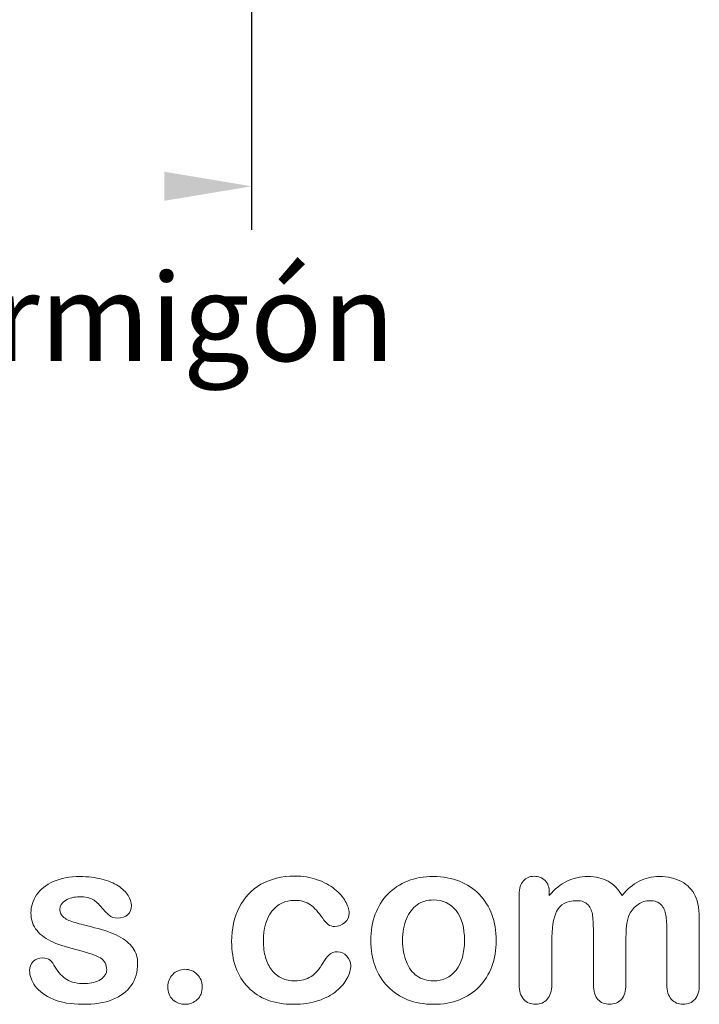
# Model space of a CAD drawing. Units: millimetres. Extents: x 0 to 291, y -91 to 204.
# Drawn here: x 265 to 284, y 11 to 39 of the extents above; entities that cross this region are included whole.
import ezdxf
from ezdxf.enums import TextEntityAlignment as Align

# ---------------------------------------------------------------- set-up
doc = ezdxf.new("R2010")
doc.units = ezdxf.units.MM
doc.layers.add('Default', color=7, linetype='Continuous')
doc.layers.add('Predeterminado', color=7, linetype='Continuous')
doc.styles.add('SEACAD_Arial', font='arial.ttf')
doc.dimstyles.new('ISO', dxfattribs={"dimtxt": 2.5, "dimasz": 2.5, "dimexe": 1.25, "dimexo": 0, "dimtad": 0, "dimlfac": 20, "dimtxsty": 'SEACAD_Arial', "dimblk1": '_SE_FILLED', "dimblk2": '_SE_FILLED', "dimsah": 1, "dimcen": 1.25, "dimadec": 1, "dimazin": 0, "dimtfac": 0.5, "dimtmove": 0, "dimatfit": 3, "dimfxl": 1, "dimarcsym": 0})

# ---------------------------------------------------------------- blocks, each defined once
blk = doc.blocks.new('DMBLK16')
at = {"layer": 'Predeterminado', "linetype": 'Continuous', "lineweight": 25}
for points in [[(253.846, 33.516), (253.846, 34.349), (251.346, 33.932)], [(268.846, 33.516), (271.346, 33.932), (268.846, 34.349)]]:
    blk.add_hatch(color=7, dxfattribs=at).paths.add_polyline_path(points)
at = {"layer": 'Predeterminado', "color": 7, "linetype": 'Continuous', "lineweight": 25}
for p, q in [((251.346, 44.76), (251.346, 32.682)), ((271.346, 44.76), (271.346, 32.682))]:
    blk.add_line(p, q, dxfattribs=at)
at = {"layer": 'Predeterminado', "color": 7, "linetype": 'Continuous', "lineweight": 25, "style": 'SEACAD_Arial'}
for s, p in [('200', (258.411, 35.182)), ('zapata hormigón', (248.276, 31.432))]:
    blk.add_text(s, height=2.5, dxfattribs=at).set_placement(p, align=Align.TOP_LEFT)
blk = doc.blocks.new('_SE_FILLED')
at = {"color": 0}
blk.add_line((0, 0), (-1, 0), dxfattribs=at)
blk.add_solid([(0, 0), (-1, -0.1665), (-1, 0.1665), (0, 0)], dxfattribs=at)

msp = doc.modelspace()

# ---------------------------------------------------------------- linework, layer by layer
at = {"layer": 'Default', "color": 7, "linetype": 'Continuous', "lineweight": 9}
for points, knots in [([(268.08603, 11.71189), (268.08603, 11.46093), (268.0249, 11.24857), (267.90263, 11.07161), (267.78141, 10.89615), (267.6034, 10.75951), (267.36853, 10.6662), (267.13197, 10.57223), (266.84086, 10.53107), (266.17805, 10.53107), (265.90134, 10.57933), (265.43802, 10.77881), (265.2675, 10.90108), (265.1581, 11.0523), (265.05023, 11.20141), (264.99401, 11.34831), (264.99401, 11.59606), (265.0294, 11.68293), (265.09697, 11.75372), (265.16446, 11.82443), (265.25784, 11.85668), (265.45733, 11.85668), (265.53133, 11.83416), (265.58281, 11.78911), (265.63247, 11.74566), (265.67934, 11.67972), (265.7276, 11.59606), (265.81973, 11.43636), (265.9303, 11.31614), (266.1877, 11.1617), (266.36145, 11.11987), (266.58346, 11.12309), (266.76355, 11.1257), (266.91164, 11.1617), (267.02747, 11.24214), (267.14179, 11.32153), (267.20122, 11.41266), (267.20122, 11.67006), (267.14008, 11.78589), (267.02104, 11.85668), (266.90057, 11.9283), (266.7025, 11.99825), (266.42902, 12.06582), (266.12067, 12.14199), (265.86595, 12.22026), (265.6729, 12.30713), (265.48106, 12.39346), (265.32219, 12.50018), (265.09053, 12.77688), (265.03262, 12.94741), (265.03262, 13.33029), (265.08732, 13.4976), (265.19349, 13.65848), (265.30065, 13.82083), (265.46055, 13.94806), (265.6729, 14.04136), (265.88375, 14.13401), (266.13622, 14.18615), (266.66711, 14.18615), (266.87625, 14.16041), (267.24948, 14.06389), (267.40392, 13.99954), (267.52618, 13.9191), (267.65217, 13.83621), (267.74819, 13.74535), (267.87689, 13.54587), (267.90907, 13.44934), (267.90907, 13.24986), (267.87367, 13.1662), (267.80611, 13.09863), (267.73693, 13.02946), (267.63558, 12.99889), (267.41357, 12.99889), (267.33313, 13.02463), (267.26878, 13.07933), (267.20602, 13.13268), (267.13043, 13.21125), (267.04356, 13.31742), (266.97389, 13.40258), (266.89555, 13.47508), (266.80546, 13.52656), (266.71156, 13.58022), (266.58667, 13.607), (266.26492, 13.607), (266.12979, 13.57161), (266.02361, 13.50404), (265.91368, 13.43409), (265.85952, 13.3496), (265.85952, 13.15333), (265.90134, 13.07611), (265.97856, 13.01498), (266.05776, 12.95228), (266.16518, 12.90558), (266.30031, 12.86697), (266.4363, 12.82812), (266.61885, 12.7801), (266.85373, 12.72219), (267.13331, 12.65325), (267.36531, 12.57418), (267.54227, 12.48087), (267.72175, 12.38624), (267.85437, 12.27495), (267.94768, 12.14625), (268.03946, 12.01966), (268.08603, 11.87598), (268.08603, 11.71189)], [0, 0, 0, 0, 0.03482705, 0.03482705, 0.03482705, 0.06985475, 0.06985475, 0.06985475, 0.11165222, 0.11165222, 0.1518574, 0.1518574, 0.19206259, 0.19206259, 0.19206259, 0.21612162, 0.21612162, 0.23147846, 0.23147846, 0.23147846, 0.24595662, 0.24595662, 0.25867986, 0.25867986, 0.25867986, 0.27115356, 0.27115356, 0.27115356, 0.2978275, 0.2978275, 0.32450145, 0.32450145, 0.32450145, 0.34851729, 0.34851729, 0.34851729, 0.36381098, 0.36381098, 0.38675153, 0.38675153, 0.38675153, 0.41916858, 0.41916858, 0.41916858, 0.46007293, 0.46007293, 0.46007293, 0.48983161, 0.48983161, 0.51959028, 0.51959028, 0.54604244, 0.54604244, 0.54604244, 0.5780693, 0.5780693, 0.5780693, 0.6162587, 0.6162587, 0.64656116, 0.64656116, 0.67686363, 0.67686363, 0.67686363, 0.69315825, 0.69315825, 0.70945287, 0.70945287, 0.72799502, 0.72799502, 0.72799502, 0.74532156, 0.74532156, 0.75788331, 0.75788331, 0.75788331, 0.77477431, 0.77477431, 0.77477431, 0.79117777, 0.79117777, 0.79117777, 0.81168724, 0.81168724, 0.83303383, 0.83303383, 0.83303383, 0.84896353, 0.84896353, 0.86339982, 0.86339982, 0.86339982, 0.88174292, 0.88174292, 0.88174292, 0.91118834, 0.91118834, 0.91118834, 0.94883071, 0.94883071, 0.94883071, 0.97612885, 0.97612885, 0.97612885, 1, 1, 1, 1]), ([(268.08603, 11.71189), (268.08603, 11.46093), (268.0249, 11.24857), (267.90263, 11.07161), (267.78141, 10.89615), (267.6034, 10.75951), (267.36853, 10.6662), (267.13197, 10.57223), (266.84086, 10.53107), (266.17805, 10.53107), (265.90134, 10.57933), (265.43802, 10.77881), (265.2675, 10.90108), (265.1581, 11.0523), (265.05023, 11.20141), (264.99401, 11.34831), (264.99401, 11.59606), (265.0294, 11.68293), (265.09697, 11.75372), (265.16446, 11.82443), (265.25784, 11.85668), (265.45733, 11.85668), (265.53133, 11.83416), (265.58281, 11.78911), (265.63247, 11.74566), (265.67934, 11.67972), (265.7276, 11.59606), (265.81973, 11.43636), (265.9303, 11.31614), (266.1877, 11.1617), (266.36145, 11.11987), (266.58346, 11.12309), (266.76355, 11.1257), (266.91164, 11.1617), (267.02747, 11.24214), (267.14179, 11.32153), (267.20122, 11.41266), (267.20122, 11.67006), (267.14008, 11.78589), (267.02104, 11.85668), (266.90057, 11.9283), (266.7025, 11.99825), (266.42902, 12.06582), (266.12067, 12.14199), (265.86595, 12.22026), (265.6729, 12.30713), (265.48106, 12.39346), (265.32219, 12.50018), (265.09053, 12.77688), (265.03262, 12.94741), (265.03262, 13.33029), (265.08732, 13.4976), (265.19349, 13.65848), (265.30065, 13.82083), (265.46055, 13.94806), (265.6729, 14.04136), (265.88375, 14.13401), (266.13622, 14.18615), (266.66711, 14.18615), (266.87625, 14.16041), (267.24948, 14.06389), (267.40392, 13.99954), (267.52618, 13.9191), (267.65217, 13.83621), (267.74819, 13.74535), (267.87689, 13.54587), (267.90907, 13.44934), (267.90907, 13.24986), (267.87367, 13.1662), (267.80611, 13.09863), (267.73693, 13.02946), (267.63558, 12.99889), (267.41357, 12.99889), (267.33313, 13.02463), (267.26878, 13.07933), (267.20602, 13.13268), (267.13043, 13.21125), (267.04356, 13.31742), (266.97389, 13.40258), (266.89555, 13.47508), (266.80546, 13.52656), (266.71156, 13.58022), (266.58667, 13.607), (266.26492, 13.607), (266.12979, 13.57161), (266.02361, 13.50404), (265.91368, 13.43409), (265.85952, 13.3496), (265.85952, 13.15333), (265.90134, 13.07611), (265.97856, 13.01498), (266.05776, 12.95228), (266.16518, 12.90558), (266.30031, 12.86697), (266.4363, 12.82812), (266.61885, 12.7801), (266.85373, 12.72219), (267.13331, 12.65325), (267.36531, 12.57418), (267.54227, 12.48087), (267.72175, 12.38624), (267.85437, 12.27495), (267.94768, 12.14625), (268.03946, 12.01966), (268.08603, 11.87598), (268.08603, 11.71189)], [0, 0, 0, 0, 0.03482705, 0.03482705, 0.03482705, 0.06985475, 0.06985475, 0.06985475, 0.11165222, 0.11165222, 0.1518574, 0.1518574, 0.19206259, 0.19206259, 0.19206259, 0.21612162, 0.21612162, 0.23147846, 0.23147846, 0.23147846, 0.24595662, 0.24595662, 0.25867986, 0.25867986, 0.25867986, 0.27115356, 0.27115356, 0.27115356, 0.2978275, 0.2978275, 0.32450145, 0.32450145, 0.32450145, 0.34851729, 0.34851729, 0.34851729, 0.36381098, 0.36381098, 0.38675153, 0.38675153, 0.38675153, 0.41916858, 0.41916858, 0.41916858, 0.46007293, 0.46007293, 0.46007293, 0.48983161, 0.48983161, 0.51959028, 0.51959028, 0.54604244, 0.54604244, 0.54604244, 0.5780693, 0.5780693, 0.5780693, 0.6162587, 0.6162587, 0.64656116, 0.64656116, 0.67686363, 0.67686363, 0.67686363, 0.69315825, 0.69315825, 0.70945287, 0.70945287, 0.72799502, 0.72799502, 0.72799502, 0.74532156, 0.74532156, 0.75788331, 0.75788331, 0.75788331, 0.77477431, 0.77477431, 0.77477431, 0.79117777, 0.79117777, 0.79117777, 0.81168724, 0.81168724, 0.83303383, 0.83303383, 0.83303383, 0.84896353, 0.84896353, 0.86339982, 0.86339982, 0.86339982, 0.88174292, 0.88174292, 0.88174292, 0.91118834, 0.91118834, 0.91118834, 0.94883071, 0.94883071, 0.94883071, 0.97612885, 0.97612885, 0.97612885, 1, 1, 1, 1]), ([(274.1832, 11.64111), (274.1832, 11.52849), (274.15102, 11.40623), (274.08346, 11.28075), (274.01454, 11.15277), (273.91293, 11.02978), (273.77779, 10.91395), (273.6408, 10.79653), (273.46569, 10.70481), (273.25656, 10.63724), (273.04648, 10.56937), (272.81254, 10.53107), (271.9953, 10.53107), (271.56093, 10.69194), (271.24562, 11.01691), (270.93186, 11.34027), (270.77586, 11.77946), (270.77586, 12.69323), (270.84665, 13.02141), (271.13622, 13.58769), (271.34214, 13.8097), (271.61241, 13.96414), (271.88511, 14.11997), (272.20765, 14.1958), (272.5841, 14.19902), (272.81571, 14.201), (273.03133, 14.16363), (273.22438, 14.09606), (273.4213, 14.02714), (273.58474, 13.9384), (273.71988, 13.82901), (273.85344, 13.72089), (273.95797, 13.607), (274.02876, 13.48473), (274.10035, 13.36107), (274.13815, 13.24986), (274.13815, 13.03428), (274.09633, 12.94419), (273.93545, 12.79619), (273.83892, 12.75758), (273.64909, 12.75758), (273.58796, 12.77688), (273.5397, 12.81549), (273.48947, 12.85567), (273.43352, 12.91524), (273.37239, 13.00211), (273.25741, 13.16549), (273.14716, 13.2949), (272.90907, 13.46221), (272.75463, 13.50404), (272.30418, 13.50404), (272.09182, 13.40108), (271.92773, 13.19194), (271.76486, 12.98437), (271.6832, 12.69966), (271.6832, 12.16878), (271.70572, 12.01112), (271.78938, 11.72798), (271.84729, 11.60571), (272.00817, 11.40623), (272.10147, 11.32901), (272.3267, 11.22605), (272.44896, 11.20031), (272.76428, 11.20031), (272.91872, 11.24214), (273.17612, 11.40945), (273.28873, 11.53815), (273.38847, 11.70867), (273.44729, 11.80923), (273.50109, 11.88885), (273.62979, 12.00468), (273.70701, 12.03364), (273.90971, 12.03364), (274.00302, 11.99181), (274.0738, 11.90816), (274.14593, 11.82292), (274.1832, 11.73441), (274.1832, 11.64111)], [0, 0, 0, 0, 0.02154437, 0.02154437, 0.02154437, 0.04893148, 0.04893148, 0.04893148, 0.0828109, 0.0828109, 0.0828109, 0.12190217, 0.12190217, 0.20539341, 0.20539341, 0.20539341, 0.28720066, 0.28720066, 0.34205964, 0.34205964, 0.39691862, 0.39691862, 0.39691862, 0.454572, 0.454572, 0.454572, 0.49174526, 0.49174526, 0.49174526, 0.52401014, 0.52401014, 0.52401014, 0.55053782, 0.55053782, 0.55053782, 0.56877324, 0.56877324, 0.58756126, 0.58756126, 0.60634927, 0.60634927, 0.61835272, 0.61835272, 0.61835272, 0.63269433, 0.63269433, 0.63269433, 0.66135384, 0.66135384, 0.69001335, 0.69001335, 0.73174562, 0.73174562, 0.73174562, 0.78038157, 0.78038157, 0.8033968, 0.8033968, 0.82641202, 0.82641202, 0.84942725, 0.84942725, 0.87244248, 0.87244248, 0.90312944, 0.90312944, 0.93381641, 0.93381641, 0.93381641, 0.94937765, 0.94937765, 0.96493889, 0.96493889, 0.9831831, 0.9831831, 0.9831831, 1, 1, 1, 1]), ([(274.1832, 11.64111), (274.1832, 11.52849), (274.15102, 11.40623), (274.08346, 11.28075), (274.01454, 11.15277), (273.91293, 11.02978), (273.77779, 10.91395), (273.6408, 10.79653), (273.46569, 10.70481), (273.25656, 10.63724), (273.04648, 10.56937), (272.81254, 10.53107), (271.9953, 10.53107), (271.56093, 10.69194), (271.24562, 11.01691), (270.93186, 11.34027), (270.77586, 11.77946), (270.77586, 12.69323), (270.84665, 13.02141), (271.13622, 13.58769), (271.34214, 13.8097), (271.61241, 13.96414), (271.88511, 14.11997), (272.20765, 14.1958), (272.5841, 14.19902), (272.81571, 14.201), (273.03133, 14.16363), (273.22438, 14.09606), (273.4213, 14.02714), (273.58474, 13.9384), (273.71988, 13.82901), (273.85344, 13.72089), (273.95797, 13.607), (274.02876, 13.48473), (274.10035, 13.36107), (274.13815, 13.24986), (274.13815, 13.03428), (274.09633, 12.94419), (273.93545, 12.79619), (273.83892, 12.75758), (273.64909, 12.75758), (273.58796, 12.77688), (273.5397, 12.81549), (273.48947, 12.85567), (273.43352, 12.91524), (273.37239, 13.00211), (273.25741, 13.16549), (273.14716, 13.2949), (272.90907, 13.46221), (272.75463, 13.50404), (272.30418, 13.50404), (272.09182, 13.40108), (271.92773, 13.19194), (271.76486, 12.98437), (271.6832, 12.69966), (271.6832, 12.16878), (271.70572, 12.01112), (271.78938, 11.72798), (271.84729, 11.60571), (272.00817, 11.40623), (272.10147, 11.32901), (272.3267, 11.22605), (272.44896, 11.20031), (272.76428, 11.20031), (272.91872, 11.24214), (273.17612, 11.40945), (273.28873, 11.53815), (273.38847, 11.70867), (273.44729, 11.80923), (273.50109, 11.88885), (273.62979, 12.00468), (273.70701, 12.03364), (273.90971, 12.03364), (274.00302, 11.99181), (274.0738, 11.90816), (274.14593, 11.82292), (274.1832, 11.73441), (274.1832, 11.64111)], [0, 0, 0, 0, 0.02154437, 0.02154437, 0.02154437, 0.04893148, 0.04893148, 0.04893148, 0.0828109, 0.0828109, 0.0828109, 0.12190217, 0.12190217, 0.20539341, 0.20539341, 0.20539341, 0.28720066, 0.28720066, 0.34205964, 0.34205964, 0.39691862, 0.39691862, 0.39691862, 0.454572, 0.454572, 0.454572, 0.49174526, 0.49174526, 0.49174526, 0.52401014, 0.52401014, 0.52401014, 0.55053782, 0.55053782, 0.55053782, 0.56877324, 0.56877324, 0.58756126, 0.58756126, 0.60634927, 0.60634927, 0.61835272, 0.61835272, 0.61835272, 0.63269433, 0.63269433, 0.63269433, 0.66135384, 0.66135384, 0.69001335, 0.69001335, 0.73174562, 0.73174562, 0.73174562, 0.78038157, 0.78038157, 0.8033968, 0.8033968, 0.82641202, 0.82641202, 0.84942725, 0.84942725, 0.87244248, 0.87244248, 0.90312944, 0.90312944, 0.93381641, 0.93381641, 0.93381641, 0.94937765, 0.94937765, 0.96493889, 0.96493889, 0.9831831, 0.9831831, 0.9831831, 1, 1, 1, 1]), ([(278.34665, 12.35539), (278.34665, 12.08834), (278.30482, 11.84059), (278.13751, 11.39014), (278.01524, 11.19709), (277.85759, 11.033), (277.70154, 10.87058), (277.5101, 10.74664), (277.29131, 10.65977), (277.06974, 10.57179), (276.82155, 10.53107), (276.27457, 10.53107), (276.03004, 10.57611), (275.81125, 10.66298), (275.59524, 10.74875), (275.40585, 10.87534), (275.24497, 11.03943), (275.08568, 11.20192), (274.96505, 11.39658), (274.8814, 11.61858), (274.79814, 11.83953), (274.75913, 12.08834), (274.75913, 12.62888), (274.80096, 12.87984), (274.96827, 13.33029), (275.08732, 13.52334), (275.24497, 13.68422), (275.40106, 13.84349), (275.58925, 13.96736), (275.81125, 14.05745), (276.03102, 14.14663), (276.28101, 14.18615), (276.82155, 14.18615), (277.0693, 14.14111), (277.51331, 13.96736), (277.70315, 13.84188), (278.01846, 13.51369), (278.14073, 13.32064), (278.22116, 13.09863), (278.30301, 12.87275), (278.34665, 12.62566), (278.34665, 12.35539)], [0, 0, 0, 0, 0.06262411, 0.06262411, 0.12524822, 0.12524822, 0.12524822, 0.18444594, 0.18444594, 0.18444594, 0.24992176, 0.24992176, 0.31539757, 0.31539757, 0.31539757, 0.37473029, 0.37473029, 0.37473029, 0.43439188, 0.43439188, 0.43439188, 0.49797592, 0.49797592, 0.56155995, 0.56155995, 0.62514398, 0.62514398, 0.62514398, 0.68430831, 0.68430831, 0.68430831, 0.74571641, 0.74571641, 0.80860422, 0.80860422, 0.87149203, 0.87149203, 0.93437984, 0.93437984, 0.93437984, 1, 1, 1, 1]), ([(278.34665, 12.35539), (278.34665, 12.08834), (278.30482, 11.84059), (278.13751, 11.39014), (278.01524, 11.19709), (277.85759, 11.033), (277.70154, 10.87058), (277.5101, 10.74664), (277.29131, 10.65977), (277.06974, 10.57179), (276.82155, 10.53107), (276.27457, 10.53107), (276.03004, 10.57611), (275.81125, 10.66298), (275.59524, 10.74875), (275.40585, 10.87534), (275.24497, 11.03943), (275.08568, 11.20192), (274.96505, 11.39658), (274.8814, 11.61858), (274.79814, 11.83953), (274.75913, 12.08834), (274.75913, 12.62888), (274.80096, 12.87984), (274.96827, 13.33029), (275.08732, 13.52334), (275.24497, 13.68422), (275.40106, 13.84349), (275.58925, 13.96736), (275.81125, 14.05745), (276.03102, 14.14663), (276.28101, 14.18615), (276.82155, 14.18615), (277.0693, 14.14111), (277.51331, 13.96736), (277.70315, 13.84188), (278.01846, 13.51369), (278.14073, 13.32064), (278.22116, 13.09863), (278.30301, 12.87275), (278.34665, 12.62566), (278.34665, 12.35539)], [0, 0, 0, 0, 0.06262411, 0.06262411, 0.12524822, 0.12524822, 0.12524822, 0.18444594, 0.18444594, 0.18444594, 0.24992176, 0.24992176, 0.31539757, 0.31539757, 0.31539757, 0.37473029, 0.37473029, 0.37473029, 0.43439188, 0.43439188, 0.43439188, 0.49797592, 0.49797592, 0.56155995, 0.56155995, 0.62514398, 0.62514398, 0.62514398, 0.68430831, 0.68430831, 0.68430831, 0.74571641, 0.74571641, 0.80860422, 0.80860422, 0.87149203, 0.87149203, 0.93437984, 0.93437984, 0.93437984, 1, 1, 1, 1]), ([(282.05643, 12.29748), (282.05643, 11.89851), (282.05643, 11.49954), (282.05643, 11.10056), (282.05643, 10.90751), (282.0146, 10.76594), (281.84086, 10.57933), (281.72824, 10.53107), (281.45154, 10.53107), (281.33892, 10.57933), (281.25527, 10.67264), (281.17018, 10.76754), (281.12657, 10.90751), (281.12657, 11.10056), (281.12657, 11.5789), (281.12657, 12.05724), (281.12657, 12.53557), (281.12657, 12.7608), (281.12013, 12.93776), (281.08796, 13.18872), (281.04613, 13.29168), (280.911, 13.45256), (280.80482, 13.49439), (280.3608, 13.49439), (280.16775, 13.39143), (279.98114, 12.98602), (279.93609, 12.69645), (279.93609, 12.31678), (279.93609, 11.91138), (279.93609, 11.50597), (279.93609, 11.10056), (279.93609, 10.91073), (279.89105, 10.76916), (279.80739, 10.67585), (279.72214, 10.58076), (279.61113, 10.53107), (279.33442, 10.53107), (279.22181, 10.57933), (279.13494, 10.67264), (279.04646, 10.76767), (279.00302, 10.91073), (279.00302, 11.09735), (279.00302, 11.95642), (279.00302, 12.81549), (279.00302, 13.67457), (279.00302, 13.8451), (279.04485, 13.9738), (279.19929, 14.14754), (279.30225, 14.19259), (279.55643, 14.19259), (279.65939, 14.15076), (279.74304, 14.07032), (279.82663, 13.98994), (279.86531, 13.87405), (279.86531, 13.72926), (279.86531, 13.70138), (279.86531, 13.67349), (279.86531, 13.64561)], [0, 0, 0, 0, 0.08473266, 0.08473266, 0.08473266, 0.11372265, 0.11372265, 0.14271263, 0.14271263, 0.17038489, 0.17038489, 0.17038489, 0.20276814, 0.20276814, 0.20276814, 0.30434901, 0.30434901, 0.30434901, 0.3327692, 0.3327692, 0.3611894, 0.3611894, 0.38960959, 0.38960959, 0.44644998, 0.44644998, 0.50329037, 0.50329037, 0.50329037, 0.58938357, 0.58938357, 0.58938357, 0.62150154, 0.62150154, 0.62150154, 0.64818537, 0.64818537, 0.67486919, 0.67486919, 0.67486919, 0.70707513, 0.70707513, 0.70707513, 0.88954171, 0.88954171, 0.88954171, 0.91581263, 0.91581263, 0.94208355, 0.94208355, 0.9676977, 0.9676977, 0.9676977, 0.99406637, 0.99406637, 0.99406637, 1, 1, 1, 1]), ([(282.05643, 12.29748), (282.05643, 11.89851), (282.05643, 11.49954), (282.05643, 11.10056), (282.05643, 10.90751), (282.0146, 10.76594), (281.84086, 10.57933), (281.72824, 10.53107), (281.45154, 10.53107), (281.33892, 10.57933), (281.25527, 10.67264), (281.17018, 10.76754), (281.12657, 10.90751), (281.12657, 11.10056), (281.12657, 11.5789), (281.12657, 12.05724), (281.12657, 12.53557), (281.12657, 12.7608), (281.12013, 12.93776), (281.08796, 13.18872), (281.04613, 13.29168), (280.911, 13.45256), (280.80482, 13.49439), (280.3608, 13.49439), (280.16775, 13.39143), (279.98114, 12.98602), (279.93609, 12.69645), (279.93609, 12.31678), (279.93609, 11.91138), (279.93609, 11.50597), (279.93609, 11.10056), (279.93609, 10.91073), (279.89105, 10.76916), (279.80739, 10.67585), (279.72214, 10.58076), (279.61113, 10.53107), (279.33442, 10.53107), (279.22181, 10.57933), (279.13494, 10.67264), (279.04646, 10.76767), (279.00302, 10.91073), (279.00302, 11.09735), (279.00302, 11.95642), (279.00302, 12.81549), (279.00302, 13.67457), (279.00302, 13.8451), (279.04485, 13.9738), (279.19929, 14.14754), (279.30225, 14.19259), (279.55643, 14.19259), (279.65939, 14.15076), (279.74304, 14.07032), (279.82663, 13.98994), (279.86531, 13.87405), (279.86531, 13.72926), (279.86531, 13.70138), (279.86531, 13.67349), (279.86531, 13.64561)], [0, 0, 0, 0, 0.08473266, 0.08473266, 0.08473266, 0.11372265, 0.11372265, 0.14271263, 0.14271263, 0.17038489, 0.17038489, 0.17038489, 0.20276814, 0.20276814, 0.20276814, 0.30434901, 0.30434901, 0.30434901, 0.3327692, 0.3327692, 0.3611894, 0.3611894, 0.38960959, 0.38960959, 0.44644998, 0.44644998, 0.50329037, 0.50329037, 0.50329037, 0.58938357, 0.58938357, 0.58938357, 0.62150154, 0.62150154, 0.62150154, 0.64818537, 0.64818537, 0.67486919, 0.67486919, 0.67486919, 0.70707513, 0.70707513, 0.70707513, 0.88954171, 0.88954171, 0.88954171, 0.91581263, 0.91581263, 0.94208355, 0.94208355, 0.9676977, 0.9676977, 0.9676977, 0.99406637, 0.99406637, 0.99406637, 1, 1, 1, 1]), ([(279.86531, 13.64561), (280.02297, 13.82901), (280.19028, 13.96736), (280.36724, 14.05423), (280.54679, 14.14238), (280.74369, 14.18615), (281.1877, 14.18615), (281.38397, 14.14111), (281.54485, 14.05102), (281.70817, 13.95955), (281.84407, 13.82579), (281.94703, 13.64561)], [0, 0, 0, 0, 0.26603414, 0.26603414, 0.26603414, 0.51136736, 0.51136736, 0.76391627, 0.76391627, 0.76391627, 1, 1, 1, 1]), ([(279.86531, 13.64561), (280.02297, 13.82901), (280.19028, 13.96736), (280.36724, 14.05423), (280.54679, 14.14238), (280.74369, 14.18615), (281.1877, 14.18615), (281.38397, 14.14111), (281.54485, 14.05102), (281.70817, 13.95955), (281.84407, 13.82579), (281.94703, 13.64561)], [0, 0, 0, 0, 0.26603414, 0.26603414, 0.26603414, 0.51136736, 0.51136736, 0.76391627, 0.76391627, 0.76391627, 1, 1, 1, 1]), ([(281.94703, 13.64561), (282.09826, 13.82901), (282.26235, 13.96414), (282.43609, 14.05423), (282.60599, 14.14233), (282.79967, 14.18615), (283.25656, 14.18615), (283.46569, 14.13789), (283.64587, 14.04136), (283.82355, 13.94618), (283.95476, 13.80649), (284.04163, 13.62952), (284.12153, 13.46675), (284.15746, 13.20803), (284.15746, 12.86054), (284.15746, 12.27388), (284.15746, 11.68722), (284.15746, 11.10056), (284.15746, 10.90751), (284.11563, 10.76594), (284.02876, 10.67264), (283.94338, 10.58093), (283.82927, 10.53107), (283.55578, 10.53107), (283.44317, 10.57933), (283.3563, 10.67585), (283.27103, 10.7706), (283.2276, 10.91073), (283.2276, 11.10056), (283.2276, 11.60571), (283.2276, 12.11086), (283.2276, 12.61601), (283.2276, 12.80906), (283.21795, 12.9635), (283.20186, 13.07933), (283.18533, 13.19832), (283.14073, 13.2949), (283.06994, 13.37534), (282.99935, 13.45556), (282.88654, 13.49439), (282.62271, 13.49439), (282.5101, 13.45899), (282.29774, 13.31742), (282.21409, 13.2209), (282.15617, 13.10507), (282.08152, 12.95578), (282.05643, 12.68358), (282.05643, 12.29748)], [0, 0, 0, 0, 0.05879967, 0.05879967, 0.05879967, 0.11138028, 0.11138028, 0.17366807, 0.17366807, 0.17366807, 0.22689409, 0.22689409, 0.22689409, 0.29867004, 0.29867004, 0.29867004, 0.45996961, 0.45996961, 0.45996961, 0.50189617, 0.50189617, 0.50189617, 0.53683121, 0.53683121, 0.57095381, 0.57095381, 0.57095381, 0.61257865, 0.61257865, 0.61257865, 0.75142766, 0.75142766, 0.75142766, 0.79397528, 0.79397528, 0.79397528, 0.82411763, 0.82411763, 0.82411763, 0.86223525, 0.86223525, 0.89357641, 0.89357641, 0.92491757, 0.92491757, 0.92491757, 1, 1, 1, 1]), ([(281.94703, 13.64561), (282.09826, 13.82901), (282.26235, 13.96414), (282.43609, 14.05423), (282.60599, 14.14233), (282.79967, 14.18615), (283.25656, 14.18615), (283.46569, 14.13789), (283.64587, 14.04136), (283.82355, 13.94618), (283.95476, 13.80649), (284.04163, 13.62952), (284.12153, 13.46675), (284.15746, 13.20803), (284.15746, 12.86054), (284.15746, 12.27388), (284.15746, 11.68722), (284.15746, 11.10056), (284.15746, 10.90751), (284.11563, 10.76594), (284.02876, 10.67264), (283.94338, 10.58093), (283.82927, 10.53107), (283.55578, 10.53107), (283.44317, 10.57933), (283.3563, 10.67585), (283.27103, 10.7706), (283.2276, 10.91073), (283.2276, 11.10056), (283.2276, 11.60571), (283.2276, 12.11086), (283.2276, 12.61601), (283.2276, 12.80906), (283.21795, 12.9635), (283.20186, 13.07933), (283.18533, 13.19832), (283.14073, 13.2949), (283.06994, 13.37534), (282.99935, 13.45556), (282.88654, 13.49439), (282.62271, 13.49439), (282.5101, 13.45899), (282.29774, 13.31742), (282.21409, 13.2209), (282.15617, 13.10507), (282.08152, 12.95578), (282.05643, 12.68358), (282.05643, 12.29748)], [0, 0, 0, 0, 0.05879967, 0.05879967, 0.05879967, 0.11138028, 0.11138028, 0.17366807, 0.17366807, 0.17366807, 0.22689409, 0.22689409, 0.22689409, 0.29867004, 0.29867004, 0.29867004, 0.45996961, 0.45996961, 0.45996961, 0.50189617, 0.50189617, 0.50189617, 0.53683121, 0.53683121, 0.57095381, 0.57095381, 0.57095381, 0.61257865, 0.61257865, 0.61257865, 0.75142766, 0.75142766, 0.75142766, 0.79397528, 0.79397528, 0.79397528, 0.82411763, 0.82411763, 0.82411763, 0.86223525, 0.86223525, 0.89357641, 0.89357641, 0.92491757, 0.92491757, 0.92491757, 1, 1, 1, 1]), ([(277.43931, 12.35539), (277.43931, 12.72219), (277.35887, 13.00533), (277.198, 13.21125), (277.03868, 13.41517), (276.81833, 13.51691), (276.3711, 13.51691), (276.21666, 13.47186), (276.08474, 13.37856), (275.95434, 13.28632), (275.84986, 13.15333), (275.77586, 12.97637), (275.70234, 12.80055), (275.66647, 12.59349), (275.66647, 12.12051), (275.70508, 11.91781), (275.77586, 11.74407), (275.84777, 11.56756), (275.94639, 11.43197), (276.07831, 11.34188), (276.21542, 11.24824), (276.36788, 11.20031), (276.81833, 11.20031), (277.03712, 11.30327), (277.198, 11.50919), (277.35731, 11.71311), (277.43931, 11.99503), (277.43931, 12.35539)], [0, 0, 0, 0, 0.1379039, 0.1379039, 0.1379039, 0.25170417, 0.25170417, 0.32621626, 0.32621626, 0.32621626, 0.4044532, 0.4044532, 0.4044532, 0.50098393, 0.50098393, 0.5962102, 0.5962102, 0.5962102, 0.67394367, 0.67394367, 0.67394367, 0.74978401, 0.74978401, 0.86354452, 0.86354452, 0.86354452, 1, 1, 1, 1]), ([(277.43931, 12.35539), (277.43931, 12.72219), (277.35887, 13.00533), (277.198, 13.21125), (277.03868, 13.41517), (276.81833, 13.51691), (276.3711, 13.51691), (276.21666, 13.47186), (276.08474, 13.37856), (275.95434, 13.28632), (275.84986, 13.15333), (275.77586, 12.97637), (275.70234, 12.80055), (275.66647, 12.59349), (275.66647, 12.12051), (275.70508, 11.91781), (275.77586, 11.74407), (275.84777, 11.56756), (275.94639, 11.43197), (276.07831, 11.34188), (276.21542, 11.24824), (276.36788, 11.20031), (276.81833, 11.20031), (277.03712, 11.30327), (277.198, 11.50919), (277.35731, 11.71311), (277.43931, 11.99503), (277.43931, 12.35539)], [0, 0, 0, 0, 0.1379039, 0.1379039, 0.1379039, 0.25170417, 0.25170417, 0.32621626, 0.32621626, 0.32621626, 0.4044532, 0.4044532, 0.4044532, 0.50098393, 0.50098393, 0.5962102, 0.5962102, 0.5962102, 0.67394367, 0.67394367, 0.67394367, 0.74978401, 0.74978401, 0.86354452, 0.86354452, 0.86354452, 1, 1, 1, 1]), ([(269.44703, 10.53107), (269.3119, 10.53107), (269.19607, 10.57611), (269.09633, 10.66298), (268.99499, 10.75124), (268.94832, 10.87534), (268.94832, 11.17135), (268.99658, 11.28718), (269.1832, 11.48023), (269.29903, 11.52849), (269.43738, 11.53171), (269.57558, 11.53492), (269.69156, 11.48023), (269.78809, 11.38692), (269.88788, 11.29045), (269.93609, 11.17135), (269.93609, 10.87856), (269.88783, 10.75629), (269.78809, 10.6662), (269.69012, 10.57771), (269.57895, 10.53107), (269.44703, 10.53107)], [0, 0, 0, 0, 0.12206324, 0.12206324, 0.12206324, 0.26323838, 0.26323838, 0.3818255, 0.3818255, 0.50041261, 0.50041261, 0.50041261, 0.62464292, 0.62464292, 0.62464292, 0.74264953, 0.74264953, 0.88032391, 0.88032391, 0.88032391, 1, 1, 1, 1]), ([(269.44703, 10.53107), (269.3119, 10.53107), (269.19607, 10.57611), (269.09633, 10.66298), (268.99499, 10.75124), (268.94832, 10.87534), (268.94832, 11.17135), (268.99658, 11.28718), (269.1832, 11.48023), (269.29903, 11.52849), (269.43738, 11.53171), (269.57558, 11.53492), (269.69156, 11.48023), (269.78809, 11.38692), (269.88788, 11.29045), (269.93609, 11.17135), (269.93609, 10.87856), (269.88783, 10.75629), (269.78809, 10.6662), (269.69012, 10.57771), (269.57895, 10.53107), (269.44703, 10.53107)], [0, 0, 0, 0, 0.12206324, 0.12206324, 0.12206324, 0.26323838, 0.26323838, 0.3818255, 0.3818255, 0.50041261, 0.50041261, 0.50041261, 0.62464292, 0.62464292, 0.62464292, 0.74264953, 0.74264953, 0.88032391, 0.88032391, 0.88032391, 1, 1, 1, 1])]:
    msp.add_open_spline(points, degree=3, knots=knots, dxfattribs=at)

# ---------------------------------------------------------------- dimensions: what is measured, and where the dimension line sits
at = {"layer": 'Predeterminado', "color": 7, "linetype": 'Continuous', "lineweight": 25}
dim = msp.add_linear_dim(base=(251.34617, 33.93223), p1=(251.34617, 44.75953), p2=(271.34617, 44.75953), angle=360, text='\\A1;<>\\Pzapata hormigón', dimstyle='ISO', override={"dimlfac": 10}, dxfattribs=at)
dim.commit()
dim.dimension.update_dxf_attribs({"geometry": 'DMBLK16', "text_midpoint": (261.34617, 33.93223), "dimtype": 161})

doc.saveas('drawing.dxf')
